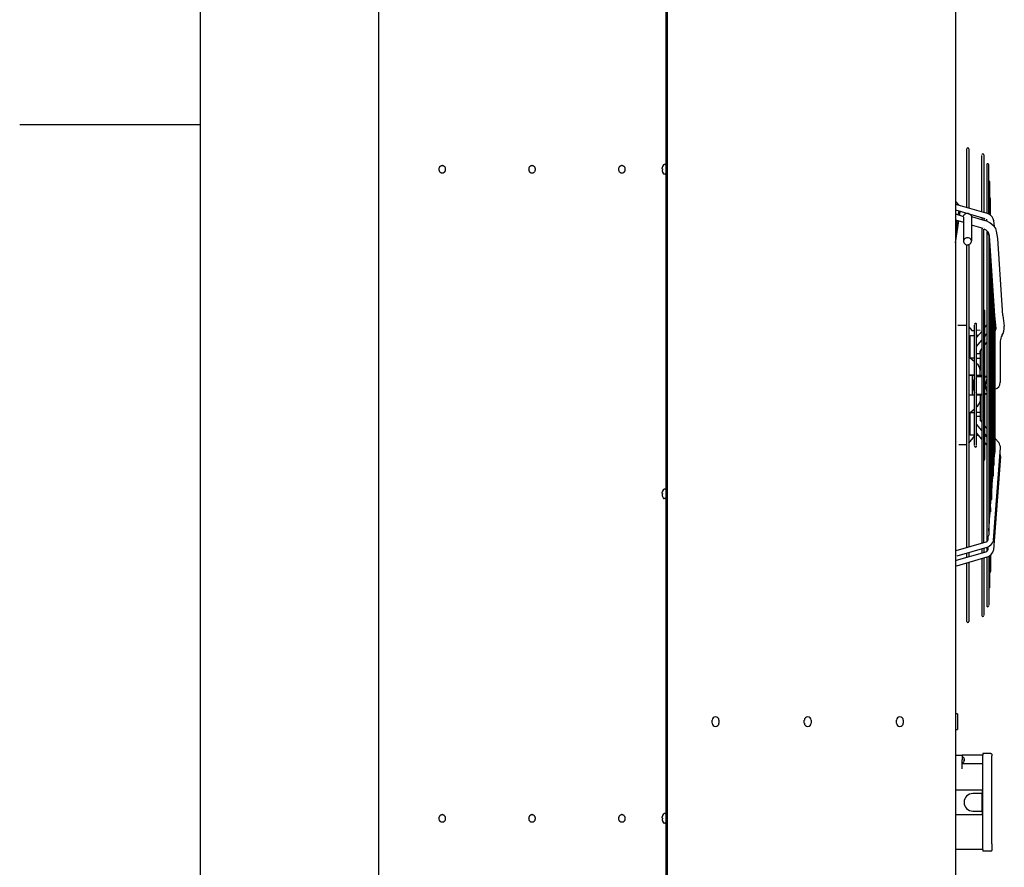
# Model space of a CAD drawing. Units: millimetres. Extents: x -13811 to -8766, y -2387 to 5067.
# Drawn here: x -13711 to -12482, y 413 to 1472 of the extents above; entities that cross this region are included whole.
import ezdxf

# ---------------------------------------------------------------- set-up
doc = ezdxf.new("R2010")
doc.units = ezdxf.units.MM
doc.layers.add('1', color=7, linetype='Continuous')

# ---------------------------------------------------------------- blocks, each defined once
blk = doc.blocks.new('_tb_frame_A4HV', base_point=(-554.427, -94.381))
at = {"layer": '1', "color": 7, "linetype": 'Continuous'}
blk.add_line((-539.427, 196.619), (-539.427, -89.381), dxfattribs=at)
at = {"layer": '1', "color": 2, "linetype": 'Continuous'}
blk.add_line((-548.427, 53.619), (-539.427, 53.619), dxfattribs=at)
blk = doc.blocks.new('top', base_point=(-13859.7, -2358.5))
at = {"xscale": 25, "yscale": 25, "zscale": 25}
blk.add_blockref('_tb_frame_A4HV', (-13860.7, -2359.5), dxfattribs=at)

msp = doc.modelspace()

# ---------------------------------------------------------------- linework, layer by layer
at = {"color": 7, "linetype": 'Continuous'}
for p, q in [((-13263, 2101.6), (-13263, -342.4)), ((-12543, 2100.1), (-12543, -365.9)), ((-12524.1, 1227.8), (-12523.9, 1227.3)), ((-12523.4, 1226), (-12523.3, 1225.3)), ((-12523.3, 1225.3), (-12523.4, 1225)), ((-12531.8, 1198), (-12532.3, 1197.4)), ((-12531.1, 1198.5), (-12531.8, 1198)), ((-12530.2, 1198.9), (-12531.1, 1198.5)), ((-12529.4, 1199.2), (-12530.2, 1198.9)), ((-12525.5, 1191.3), (-12524.7, 1191.8)), ((-12524.1, 1197.4), (-12525, 1198.2)), ((-12524.7, 1191.8), (-12524.2, 1192.4)), ((-12524.2, 1192.4), (-12523.5, 1193.6)), ((-12523.5, 1196.4), (-12524.1, 1197.4)), ((-12523.5, 1193.6), (-12523.3, 1194.5)), ((-12523.3, 1194.5), (-12523.3, 1195.3)), ((-12540.1, 945), (-12540.1, 944.8))]:
    msp.add_line(p, q, dxfattribs=at)
at = {"color": 2, "linetype": 'Continuous'}
for p, q in [((-12904.3, -344.9), (-12904.3, 2101.6)), ((-12903, 2100.1), (-12903, -365.9)), ((-12543, 553.5), (-12535, 553.5)), ((-12509, 553.5), (-12535, 553.5)), ((-12509, 555.5), (-12509, 553.5)), ((-12499, 555.5), (-12509, 555.5)), ((-12499, 555.5), (-12498.7, 555.5)), ((-12498.7, 555.5), (-12498.5, 555.4)), ((-12498.5, 555.4), (-12498.3, 555.2)), ((-12498.3, 555.2), (-12498.2, 555.1)), ((-12498.2, 555.1), (-12498, 554.8)), ((-12498, 554.8), (-12498, 554.5)), ((-12498, 554.5), (-12498, 552.5)), ((-12498, 539.1), (-12498, 552.5)), ((-12498, 539.3), (-12498, 539.1)), ((-12498, 534.2), (-12498, 539.1)), ((-12498, 442.5), (-12498, 534.2)), ((-12498, 442.5), (-12498, 434.5)), ((-12509, 435.5), (-12543, 435.5)), ((-12509, 435.5), (-12509, 433.5)), ((-12499, 433.5), (-12509, 433.5)), ((-12499, 433.5), (-12498.7, 433.6)), ((-12498.7, 433.6), (-12498.5, 433.7)), ((-12498.5, 433.7), (-12498.3, 433.8)), ((-12498.3, 433.8), (-12498.2, 434)), ((-12498.2, 434), (-12498, 434.2)), ((-12498, 434.2), (-12498, 434.5))]:
    msp.add_line(p, q, dxfattribs=at)
at = {"color": 1, "linetype": 'Continuous'}
for p, q in [((-12907.6, 1290.3), (-12908.6, 1288.2)), ((-12907.6, 1290.3), (-12907.4, 1290.4)), ((-12907.6, 1290.3), (-12907.6, 1290.1)), ((-12907.4, 1290.4), (-12907.3, 1290.5)), ((-12907.3, 1290.5), (-12907.1, 1290.6)), ((-12907.1, 1290.6), (-12906.7, 1290.7)), ((-12905.3, 1290.7), (-12906.7, 1290.7)), ((-12904.9, 1290.5), (-12905.3, 1290.7)), ((-12904.7, 1290.5), (-12904.9, 1290.5)), ((-12904.3, 1290), (-12904.7, 1290.5)), ((-12904.3, 1289.7), (-12904.3, 1290)), ((-13183.2, 1289.5), (-13183.8, 1289.5)), ((-13183.2, 1280), (-13183.8, 1280)), ((-13071.2, 1289.5), (-13071.8, 1289.5)), ((-13071.2, 1280), (-13071.8, 1280)), ((-12959.1, 1289.5), (-12959.7, 1289.5)), ((-12959.1, 1280), (-12959.7, 1280)), ((-12909.1, 1286.1), (-12909, 1286.7)), ((-12909.1, 1285.8), (-12909.1, 1286.1)), ((-12909.1, 1285.6), (-12909.1, 1285.8)), ((-12909, 1285.3), (-12909.1, 1285.6)), ((-12909, 1284.2), (-12909.1, 1283.9)), ((-12909.1, 1283.9), (-12909.1, 1283.7)), ((-12909.1, 1283.7), (-12909.1, 1283.3)), ((-12909.1, 1283.3), (-12909, 1282.8)), ((-12909, 1286.7), (-12908.9, 1287.2)), ((-12908.9, 1285.2), (-12909, 1285.3)), ((-12908.9, 1284.2), (-12909, 1284.2)), ((-12909, 1282.8), (-12908.9, 1282.2)), ((-12908.9, 1285.2), (-12908.6, 1285.2)), ((-12908.6, 1284.2), (-12908.9, 1284.2)), ((-12908.6, 1281.2), (-12907.6, 1279.2)), ((-12907.6, 1279.4), (-12907.6, 1279.2)), ((-12907.5, 1279.2), (-12907.3, 1279)), ((-12907.3, 1279), (-12907.1, 1278.9)), ((-12907.1, 1278.9), (-12906.7, 1278.7)), ((-12905.3, 1278.7), (-12906.7, 1278.7)), ((-12905.3, 1278.7), (-12904.7, 1278.9)), ((-12904.7, 1278.9), (-12904.3, 1279.4)), ((-12904.3, 1279.4), (-12904.3, 1280.1)), ((-12907.6, 885.1), (-12908.6, 883.1)), ((-12907.6, 885.1), (-12907.4, 885.2)), ((-12907.6, 885.1), (-12907.6, 884.9)), ((-12907.4, 885.2), (-12907.3, 885.3)), ((-12907.3, 885.3), (-12907.1, 885.4)), ((-12907.1, 885.4), (-12906.7, 885.6)), ((-12905.3, 885.6), (-12906.7, 885.6)), ((-12904.9, 885.4), (-12905.3, 885.6)), ((-12904.7, 885.3), (-12904.9, 885.4)), ((-12904.3, 884.8), (-12904.7, 885.3)), ((-12904.3, 884.5), (-12904.3, 884.8)), ((-12909.1, 881), (-12909, 881.5)), ((-12909.1, 880.7), (-12909.1, 881)), ((-12909.1, 880.4), (-12909.1, 880.7)), ((-12909, 880.2), (-12909.1, 880.4)), ((-12909, 879), (-12909.1, 878.7)), ((-12909.1, 878.7), (-12909.1, 878.5)), ((-12909.1, 878.5), (-12909.1, 878.2)), ((-12909.1, 878.2), (-12909, 877.6)), ((-12909, 881.5), (-12908.9, 882.1)), ((-12908.9, 880.1), (-12909, 880.2)), ((-12908.9, 879.1), (-12909, 879)), ((-12909, 877.6), (-12908.9, 877.1)), ((-12908.9, 880.1), (-12908.6, 880.1)), ((-12908.6, 879.1), (-12908.9, 879.1)), ((-12908.6, 876.1), (-12907.6, 874)), ((-12907.6, 874.2), (-12907.6, 874)), ((-12907.5, 874), (-12907.3, 873.8)), ((-12907.3, 873.8), (-12907.1, 873.8)), ((-12907.1, 873.8), (-12906.7, 873.6)), ((-12905.3, 873.6), (-12906.7, 873.6)), ((-12905.3, 873.6), (-12904.7, 873.8)), ((-12904.7, 873.8), (-12904.3, 874.3)), ((-12904.3, 874.3), (-12904.3, 874.9)), ((-12540.8, 605), (-12543, 605)), ((-12540.8, 605), (-12540.8, 592.1)), ((-12846.8, 593.4), (-12846.8, 596.9)), ((-12838.3, 596.9), (-12838.3, 593.4)), ((-12731.8, 593.4), (-12731.8, 596.9)), ((-12723.3, 596.9), (-12723.3, 593.4)), ((-12616.8, 593.4), (-12616.8, 596.9)), ((-12608.3, 596.9), (-12608.3, 593.4)), ((-12540.8, 592.1), (-12540.8, 585.4)), ((-12543, 585.4), (-12540.8, 585.4)), ((-12535, 553.5), (-12535, 547.5)), ((-12509, 539.9), (-12509, 553.5)), ((-12535, 550.9), (-12535, 551)), ((-12535, 536.5), (-12535, 547.5)), ((-12535, 544.1), (-12535, 544)), ((-12509, 542.5), (-12535, 542.5)), ((-12534.9, 551.1), (-12534.8, 551.2)), ((-12534.9, 543.9), (-12534.8, 543.9)), ((-12534.8, 551.2), (-12534.7, 551.3)), ((-12534.8, 543.8), (-12534.7, 543.8)), ((-12534.7, 551.3), (-12533.8, 551.3)), ((-12534.7, 543.8), (-12533.8, 543.8)), ((-12533.5, 551), (-12533.6, 551.1)), ((-12533.6, 543.9), (-12533.5, 544)), ((-12533.4, 550.9), (-12533.5, 551)), ((-12533.5, 544), (-12533.4, 544.1)), ((-12532.8, 549.9), (-12533.4, 550.9)), ((-12533.4, 544.1), (-12532.8, 545.2)), ((-12532.5, 549.5), (-12532.8, 549.9)), ((-12532.8, 545.2), (-12532.5, 545.5)), ((-12532.5, 549.3), (-12532.3, 548.9)), ((-12532.5, 546.9), (-12532.5, 547.5)), ((-12532.3, 547), (-12532.5, 547)), ((-12532.5, 545.7), (-12532.3, 546.2)), ((-12532.3, 548.6), (-12532.3, 548.9)), ((-12532.3, 548.8), (-12532.3, 548.5)), ((-12532.2, 548.3), (-12532.3, 548.6)), ((-12532.3, 548.5), (-12532.2, 548.2)), ((-12532.2, 547.8), (-12532.3, 547.7)), ((-12532.3, 547.7), (-12532.3, 547.6)), ((-12532.3, 547.4), (-12532.3, 547.5)), ((-12532.2, 547.2), (-12532.3, 547.4)), ((-12532.2, 546.7), (-12532.3, 546.4)), ((-12532.3, 546.4), (-12532.3, 546.2)), ((-12532.2, 548.2), (-12532.2, 548.3)), ((-12532.2, 548.2), (-12532.2, 548)), ((-12532.2, 548), (-12532.2, 547.8)), ((-12532.2, 547), (-12532.2, 547.2)), ((-12532.2, 547), (-12532.2, 546.8)), ((-12532.2, 546.8), (-12532.2, 546.7)), ((-12509, 534.2), (-12509, 539.9)), ((-12509, 435.5), (-12509, 534.2)), ((-12510, 509.5), (-12543, 509.5)), ((-12510, 505.5), (-12521.5, 505.5)), ((-12510, 509.5), (-12510, 505.8)), ((-12510, 483.5), (-12510, 505.5)), ((-13183.2, 479.2), (-13183.8, 479.2)), ((-13071.2, 479.2), (-13071.8, 479.2)), ((-12959.1, 479.2), (-12959.7, 479.2)), ((-12907.6, 480), (-12908.6, 477.9)), ((-12907.6, 480), (-12907.4, 480)), ((-12907.6, 480), (-12907.6, 479.8)), ((-12907.4, 480), (-12907.3, 480.1)), ((-12907.3, 480.1), (-12907.1, 480.2)), ((-12907.1, 480.2), (-12906.7, 480.4)), ((-12905.3, 480.4), (-12906.7, 480.4)), ((-12904.9, 480.2), (-12905.3, 480.4)), ((-12904.7, 480.1), (-12904.9, 480.2)), ((-12904.3, 479.6), (-12904.7, 480.1)), ((-12904.3, 479.3), (-12904.3, 479.6)), ((-12543, 479.5), (-12510, 479.5)), ((-12521.5, 483.5), (-12510, 483.5)), ((-12510, 483.3), (-12510, 479.5)), ((-13183.2, 469.7), (-13183.8, 469.7)), ((-13071.2, 469.7), (-13071.8, 469.7)), ((-12959.1, 469.7), (-12959.7, 469.7)), ((-12909.1, 475.8), (-12909, 476.3)), ((-12909.1, 475.5), (-12909.1, 475.8)), ((-12909.1, 475.2), (-12909.1, 475.5)), ((-12909, 475), (-12909.1, 475.2)), ((-12909, 473.8), (-12909.1, 473.6)), ((-12909.1, 473.6), (-12909.1, 473.3)), ((-12909.1, 473.3), (-12909.1, 473)), ((-12909.1, 473), (-12909, 472.5)), ((-12909, 476.3), (-12908.9, 476.9)), ((-12908.9, 474.9), (-12909, 475)), ((-12908.9, 473.9), (-12909, 473.8)), ((-12909, 472.5), (-12908.9, 471.9)), ((-12908.9, 474.9), (-12908.6, 474.9)), ((-12908.6, 473.9), (-12908.9, 473.9)), ((-12908.6, 470.9), (-12907.6, 468.9)), ((-12907.6, 469.1), (-12907.6, 468.9)), ((-12907.5, 468.9), (-12907.3, 468.7)), ((-12907.3, 468.7), (-12907.1, 468.6)), ((-12907.1, 468.6), (-12906.7, 468.4)), ((-12905.3, 468.4), (-12906.7, 468.4)), ((-12905.3, 468.4), (-12904.7, 468.6)), ((-12904.7, 468.6), (-12904.3, 469.1)), ((-12904.3, 469.1), (-12904.3, 469.7))]:
    msp.add_line(p, q, dxfattribs=at)
for centre, radius, start, end in [((-12899.3, 1284.7), 9.99, 159.4857, 165.5038), ((-12899.3, 1284.7), 9.99, 194.4962, 200.5143), ((-12899.3, 1284.7), 9.37, 176.9403, 183.0597), ((-12899.3, 879.6), 9.99, 159.4857, 165.5038), ((-12899.3, 879.6), 9.99, 194.4962, 200.5143), ((-12899.3, 879.6), 9.37, 176.9403, 183.0597), ((-12842.5, 596.9), 4.25, 0, 180), ((-12842.5, 593.4), 4.25, 180, 0), ((-12727.5, 596.9), 4.25, 0, 180), ((-12727.5, 593.4), 4.25, 180, 0), ((-12612.5, 596.9), 4.25, 0, 180), ((-12612.5, 593.4), 4.25, 180, 0), ((-12521.5, 494.5), 11, 90, 270), ((-12899.3, 474.4), 9.99, 159.4857, 165.5038), ((-12899.3, 474.4), 9.99, 194.4962, 200.5143), ((-12899.3, 474.4), 9.37, 176.9403, 183.0597)]:
    msp.add_arc(centre, radius, start, end, dxfattribs=at)
for points, knots in [([(-13183.8, 1280), (-13184.1, 1280), (-13184.6, 1280.1), (-13185.4, 1280.4), (-13186.1, 1281), (-13186.6, 1281.8), (-13187.1, 1282.7), (-13187.3, 1283.7), (-13187.4, 1284.7), (-13187.3, 1285.8), (-13187.1, 1286.8), (-13186.6, 1287.7), (-13186.1, 1288.5), (-13185.4, 1289), (-13184.6, 1289.4), (-13184.1, 1289.5), (-13183.8, 1289.5)], [0, 0, 0, 0, 0.79869, 1.627034, 2.506293, 3.445179, 4.440126, 5.477844, 6.538555, 7.599266, 8.636984, 9.631931, 10.570817, 11.450075, 12.27842, 13.07711, 13.07711, 13.07711, 13.07711]), ([(-13183.2, 1289.5), (-13183, 1289.5), (-13182.4, 1289.4), (-13181.7, 1289), (-13181, 1288.5), (-13180.4, 1287.7), (-13180, 1286.8), (-13179.7, 1285.8), (-13179.7, 1284.7), (-13179.7, 1283.7), (-13180, 1282.7), (-13180.4, 1281.8), (-13181, 1281), (-13181.7, 1280.4), (-13182.4, 1280.1), (-13183, 1280), (-13183.2, 1280)], [0, 0, 0, 0, 0.798691, 1.627037, 2.506296, 3.445183, 4.440132, 5.477851, 6.538564, 7.599276, 8.636996, 9.631945, 10.570832, 11.450091, 12.278437, 13.077128, 13.077128, 13.077128, 13.077128]), ([(-13071.8, 1280), (-13072, 1280), (-13072.6, 1280.1), (-13073.3, 1280.4), (-13074, 1281), (-13074.6, 1281.8), (-13075, 1282.7), (-13075.2, 1283.7), (-13075.3, 1284.7), (-13075.2, 1285.8), (-13075, 1286.8), (-13074.6, 1287.7), (-13074, 1288.5), (-13073.3, 1289), (-13072.6, 1289.4), (-13072, 1289.5), (-13071.8, 1289.5)], [0, 0, 0, 0, 0.798691, 1.627037, 2.506297, 3.445184, 4.440133, 5.477853, 6.538566, 7.599279, 8.636999, 9.631948, 10.570835, 11.450095, 12.27844, 13.077132, 13.077132, 13.077132, 13.077132]), ([(-13071.2, 1289.5), (-13070.9, 1289.5), (-13070.3, 1289.4), (-13069.6, 1289), (-13068.9, 1288.5), (-13068.3, 1287.7), (-13067.9, 1286.8), (-13067.7, 1285.8), (-13067.6, 1284.7), (-13067.7, 1283.7), (-13067.9, 1282.7), (-13068.3, 1281.8), (-13068.9, 1281), (-13069.6, 1280.4), (-13070.3, 1280.1), (-13070.9, 1280), (-13071.2, 1280)], [0, 0, 0, 0, 0.798694, 1.627041, 2.506302, 3.445192, 4.440144, 5.477867, 6.538583, 7.599299, 8.637022, 9.631974, 10.570864, 11.450125, 12.278473, 13.077166, 13.077166, 13.077166, 13.077166]), ([(-12959.7, 1280), (-12959.9, 1280), (-12960.5, 1280.1), (-12961.3, 1280.4), (-12961.9, 1281), (-12962.5, 1281.8), (-12962.9, 1282.7), (-12963.2, 1283.7), (-12963.3, 1284.7), (-12963.2, 1285.8), (-12962.9, 1286.8), (-12962.5, 1287.7), (-12961.9, 1288.5), (-12961.3, 1289), (-12960.5, 1289.4), (-12959.9, 1289.5), (-12959.7, 1289.5)], [0, 0, 0, 0, 0.798691, 1.627036, 2.506295, 3.445182, 4.44013, 5.47785, 6.538562, 7.599274, 8.636993, 9.631942, 10.570829, 11.450088, 12.278433, 13.077124, 13.077124, 13.077124, 13.077124]), ([(-12959.1, 1289.5), (-12958.8, 1289.5), (-12958.3, 1289.4), (-12957.5, 1289), (-12956.8, 1288.5), (-12956.3, 1287.7), (-12955.8, 1286.8), (-12955.6, 1285.8), (-12955.5, 1284.7), (-12955.6, 1283.7), (-12955.8, 1282.7), (-12956.3, 1281.8), (-12956.8, 1281), (-12957.5, 1280.4), (-12958.3, 1280.1), (-12958.8, 1280), (-12959.1, 1280)], [0, 0, 0, 0, 0.798692, 1.627038, 2.506299, 3.445187, 4.440137, 5.477858, 6.538572, 7.599286, 8.637007, 9.631957, 10.570845, 11.450106, 12.278452, 13.077144, 13.077144, 13.077144, 13.077144]), ([(-12532.5, 549.3), (-12532.5, 549.2), (-12532.4, 549.1), (-12532.3, 548.9), (-12532.3, 548.8)], [0, 0, 0, 0, 0.276919, 0.5537215, 0.5537215, 0.5537215, 0.5537215]), ([(-12532.3, 547.6), (-12532.3, 547.5), (-12532.4, 547.5), (-12532.5, 547.5), (-12532.5, 547.5)], [0, 0, 0, 0, 0.0891842, 0.1904679, 0.1904679, 0.1904679, 0.1904679]), ([(-12532.3, 547), (-12532.3, 547), (-12532.4, 547), (-12532.5, 547), (-12532.5, 546.9)], [0, 0, 0, 0, 0.0890886, 0.1902463, 0.1902463, 0.1902463, 0.1902463]), ([(-12532.4, 547.5), (-12532.4, 547.5), (-12532.3, 547.5), (-12532.3, 547.5), (-12532.3, 547.5)], [0, 0, 0, 0, 0.02964763, 0.05798373, 0.05798373, 0.05798373, 0.05798373]), ([(-13183.8, 469.7), (-13184.1, 469.7), (-13184.6, 469.7), (-13185.4, 470.1), (-13186.1, 470.7), (-13186.6, 471.4), (-13187.1, 472.4), (-13187.3, 473.4), (-13187.4, 474.4), (-13187.3, 475.5), (-13187.1, 476.5), (-13186.6, 477.4), (-13186.1, 478.1), (-13185.4, 478.7), (-13184.6, 479.1), (-13184.1, 479.1), (-13183.8, 479.2)], [0, 0, 0, 0, 0.79869, 1.627034, 2.506293, 3.445179, 4.440126, 5.477844, 6.538555, 7.599266, 8.636984, 9.631931, 10.570817, 11.450075, 12.27842, 13.07711, 13.07711, 13.07711, 13.07711]), ([(-13183.2, 479.2), (-13183, 479.1), (-13182.4, 479.1), (-13181.7, 478.7), (-13181, 478.1), (-13180.4, 477.4), (-13180, 476.5), (-13179.7, 475.5), (-13179.7, 474.4), (-13179.7, 473.4), (-13180, 472.4), (-13180.4, 471.4), (-13181, 470.7), (-13181.7, 470.1), (-13182.4, 469.7), (-13183, 469.7), (-13183.2, 469.7)], [0, 0, 0, 0, 0.798691, 1.627037, 2.506296, 3.445183, 4.440132, 5.477851, 6.538564, 7.599276, 8.636996, 9.631945, 10.570832, 11.450091, 12.278437, 13.077128, 13.077128, 13.077128, 13.077128]), ([(-13071.8, 469.7), (-13072, 469.7), (-13072.6, 469.7), (-13073.3, 470.1), (-13074, 470.7), (-13074.6, 471.4), (-13075, 472.4), (-13075.2, 473.4), (-13075.3, 474.4), (-13075.2, 475.5), (-13075, 476.5), (-13074.6, 477.4), (-13074, 478.1), (-13073.3, 478.7), (-13072.6, 479.1), (-13072, 479.1), (-13071.8, 479.2)], [0, 0, 0, 0, 0.798691, 1.627037, 2.506297, 3.445184, 4.440133, 5.477853, 6.538566, 7.599279, 8.636999, 9.631948, 10.570835, 11.450095, 12.27844, 13.077132, 13.077132, 13.077132, 13.077132]), ([(-13071.2, 479.2), (-13070.9, 479.1), (-13070.3, 479.1), (-13069.6, 478.7), (-13068.9, 478.1), (-13068.3, 477.4), (-13067.9, 476.5), (-13067.7, 475.5), (-13067.6, 474.4), (-13067.7, 473.4), (-13067.9, 472.4), (-13068.3, 471.4), (-13068.9, 470.7), (-13069.6, 470.1), (-13070.3, 469.7), (-13070.9, 469.7), (-13071.2, 469.7)], [0, 0, 0, 0, 0.798694, 1.627041, 2.506302, 3.445192, 4.440144, 5.477867, 6.538583, 7.599299, 8.637022, 9.631974, 10.570864, 11.450125, 12.278473, 13.077166, 13.077166, 13.077166, 13.077166]), ([(-12959.7, 469.7), (-12959.9, 469.7), (-12960.5, 469.7), (-12961.3, 470.1), (-12961.9, 470.7), (-12962.5, 471.4), (-12962.9, 472.4), (-12963.2, 473.4), (-12963.3, 474.4), (-12963.2, 475.5), (-12962.9, 476.5), (-12962.5, 477.4), (-12961.9, 478.1), (-12961.3, 478.7), (-12960.5, 479.1), (-12959.9, 479.1), (-12959.7, 479.2)], [0, 0, 0, 0, 0.798691, 1.627036, 2.506295, 3.445182, 4.44013, 5.47785, 6.538562, 7.599274, 8.636993, 9.631942, 10.570829, 11.450088, 12.278433, 13.077124, 13.077124, 13.077124, 13.077124]), ([(-12959.1, 479.2), (-12958.8, 479.1), (-12958.3, 479.1), (-12957.5, 478.7), (-12956.8, 478.1), (-12956.3, 477.4), (-12955.8, 476.5), (-12955.6, 475.5), (-12955.5, 474.4), (-12955.6, 473.4), (-12955.8, 472.4), (-12956.3, 471.4), (-12956.8, 470.7), (-12957.5, 470.1), (-12958.3, 469.7), (-12958.8, 469.7), (-12959.1, 469.7)], [0, 0, 0, 0, 0.798692, 1.627038, 2.506299, 3.445187, 4.440137, 5.477858, 6.538572, 7.599286, 8.637007, 9.631957, 10.570845, 11.450106, 12.278452, 13.077144, 13.077144, 13.077144, 13.077144])]:
    msp.add_open_spline(points, degree=3, knots=knots, dxfattribs=at)
at = {"color": 7, "linetype": 'Continuous'}
msp.add_open_spline([(-12495.5, 822.2), (-12495.5, 822.2), (-12495.5, 822.2), (-12495.5, 822.2), (-12495.5, 822.2)], degree=3, knots=[0, 0, 0, 0, 0.0000612959, 0.0001225917, 0.0001225917, 0.0001225917, 0.0001225917], dxfattribs=at)
at = {"layer": '1', "color": 1, "linetype": 'Continuous'}
for p, q in [((-12529, 1237.2), (-12529, 1310.2)), ((-12526.5, 1310.2), (-12526.5, 1236.5)), ((-12508, 1302.7), (-12508, 1231.1)), ((-12510.5, 1231.8), (-12510.5, 1302.1)), ((-12501.7, 1228.9), (-12501.7, 1290.4)), ((-12504.2, 1289.8), (-12504.2, 1230)), ((-12500.6, 1269.4), (-12500.6, 1228.1)), ((-12543, 1245), (-12538.7, 1240)), ((-12541.7, 1240.8), (-12543, 1242.4)), ((-12543, 1241.2), (-12505.2, 1230.3)), ((-12499.5, 1227.3), (-12499.5, 1248.5)), ((-12543, 1234.1), (-12506.5, 1223.5)), ((-12543, 1229.1), (-12533.1, 1226)), ((-12539.2, 1232.9), (-12540.1, 1228)), ((-12537.6, 1232.4), (-12538.4, 1227.6)), ((-12537.9, 1227.5), (-12537.4, 1232.4)), ((-12532.2, 1228), (-12531.7, 1228.4)), ((-12531.7, 1228.4), (-12530.9, 1229.1)), ((-12530.9, 1229.1), (-12529.3, 1229.8)), ((-12529.3, 1229.8), (-12527.3, 1229.8)), ((-12527.3, 1229.8), (-12525.2, 1228.9)), ((-12525.2, 1228.9), (-12524.1, 1227.8)), ((-12501.7, 1228.9), (-12505.2, 1230.3)), ((-12543, 1221.7), (-12533.2, 1218.8)), ((-12541.4, 1221.1), (-12543, 1213.9)), ((-12539.9, 1220.7), (-12543, 1207.3)), ((-12543, 1193), (-12538.8, 1220.4)), ((-12533.2, 1225.2), (-12533.2, 1195.3)), ((-12533.1, 1226), (-12532.7, 1227.3)), ((-12532.7, 1227.3), (-12532.2, 1228)), ((-12524.1, 1227.8), (-12523.8, 1227.2)), ((-12523.8, 1227.2), (-12523.4, 1226)), ((-12523.4, 1226), (-12523.3, 1225.3)), ((-12523.3, 1225.3), (-12523.4, 1225)), ((-12523.4, 1225), (-12523.3, 1195.3)), ((-12523.3, 1225.8), (-12506.4, 1221)), ((-12510.5, 1224.6), (-12510.5, 1222.1)), ((-12508, 1223.8), (-12508, 1221.4)), ((-12504.2, 1220), (-12504.2, 1222.6)), ((-12495.6, 1220.5), (-12495.1, 1213.6)), ((-12523.5, 1215.5), (-12509.2, 1211.4)), ((-12510.5, 1211.7), (-12510.5, 818.1)), ((-12508, 818.8), (-12508, 1210)), ((-12504.2, 1206.7), (-12504.2, 820.1)), ((-12502.4, 1206.6), (-12502.2, 1204)), ((-12502.2, 1204), (-12501.7, 1202.3)), ((-12490.3, 1198.3), (-12491.8, 1207.6)), ((-12533, 1196.3), (-12533.2, 1195.3)), ((-12533.2, 1195.3), (-12533.2, 1194.6)), ((-12533.2, 1194.6), (-12532.9, 1193.4)), ((-12532.3, 1197.4), (-12533, 1196.3)), ((-12532.9, 1193.4), (-12532.4, 1192.5)), ((-12532.4, 1192.5), (-12531.6, 1191.7)), ((-12531.8, 1198), (-12532.3, 1197.4)), ((-12531.1, 1198.5), (-12531.8, 1198)), ((-12531.6, 1191.7), (-12530.5, 1191)), ((-12530.2, 1198.9), (-12531.1, 1198.5)), ((-12529.4, 1199.2), (-12530.2, 1198.9)), ((-12528, 1199.3), (-12529.4, 1199.2)), ((-12526.8, 1199.1), (-12528, 1199.3)), ((-12525.9, 1198.8), (-12526.8, 1199.1)), ((-12525, 1198.2), (-12525.9, 1198.8)), ((-12525.5, 1191.3), (-12524.7, 1191.8)), ((-12524.1, 1197.4), (-12525, 1198.2)), ((-12524.7, 1191.8), (-12524.2, 1192.4)), ((-12524.2, 1192.4), (-12523.5, 1193.6)), ((-12523.5, 1196.4), (-12524.1, 1197.4)), ((-12523.4, 1195.7), (-12523.5, 1196.4)), ((-12523.5, 1193.6), (-12523.3, 1194.5)), ((-12523.3, 1195.3), (-12523.4, 1195.7)), ((-12523.3, 1194.5), (-12523.3, 1195.3)), ((-12501.7, 1202.3), (-12501.7, 828.1)), ((-12501.7, 1197.3), (-12501.1, 1189.2)), ((-12494, 1101.8), (-12500.9, 1201.8)), ((-12484.1, 1102.4), (-12490.3, 1198.3)), ((-12530.5, 1191), (-12529.2, 1190.5)), ((-12529.2, 1190.5), (-12528.2, 1190.5)), ((-12529, 812.8), (-12529, 1190.6)), ((-12528.2, 1190.5), (-12527.2, 1190.5)), ((-12527.2, 1190.5), (-12526.5, 1190.8)), ((-12526.5, 1190.8), (-12525.5, 1191.3)), ((-12526.5, 1190.8), (-12526.5, 813.5)), ((-12501.1, 1189.2), (-12500.6, 1187.7)), ((-12500.6, 842.7), (-12500.6, 1187.7)), ((-12500.6, 1182.6), (-12500, 1174.5)), ((-12500, 1174.5), (-12499.5, 1172.9)), ((-12499.5, 862.6), (-12499.5, 1172.8)), ((-12499.5, 1167.8), (-12498.9, 1159.7)), ((-12498.9, 1159.7), (-12498.4, 1158.2)), ((-12498.4, 1158), (-12498.4, 872.4)), ((-12498.4, 1153.1), (-12497.8, 1145)), ((-12497.8, 1145), (-12497.3, 1143.4)), ((-12497.3, 887.2), (-12497.3, 1143.2)), ((-12497.3, 1138.3), (-12496.7, 1130.2)), ((-12496.7, 1130.2), (-12496.2, 1128.5)), ((-12496.2, 1128.5), (-12496.2, 901.9)), ((-12496.2, 1123.6), (-12495.6, 1115.1)), ((-12507, 1108.5), (-12507, 922.3)), ((-12495.6, 1115.1), (-12495.1, 1113.7)), ((-12495.1, 916.7), (-12495.1, 1113.7)), ((-12495.1, 1108.8), (-12494.5, 1100.7)), ((-12494.5, 1100.7), (-12494, 1099.1)), ((-12492.3, 1086.2), (-12494, 1101.8)), ((-12494, 1098.9), (-12494, 931.5)), ((-12484.1, 1102.4), (-12482.3, 1088.8)), ((-12529, 1089.8), (-12540.1, 1089.8)), ((-12526.5, 1087.9), (-12522.7, 1083.7)), ((-12522.7, 1083.7), (-12519.5, 1083.7)), ((-12519.5, 939.9), (-12519.5, 1090.3)), ((-12517, 939.9), (-12517, 1091.2)), ((-12512.3, 1083.7), (-12517, 1084)), ((-12517, 1074.6), (-12510.5, 1082.4)), ((-12507, 1086.7), (-12504.2, 1090)), ((-12493.9, 1082), (-12492.3, 1086.2)), ((-12524.7, 1077.4), (-12519.5, 1077.4)), ((-12524.7, 1049.1), (-12524.7, 1077.4)), ((-12514.6, 1077.4), (-12517, 1077.4)), ((-12517, 1063.7), (-12510.5, 1071.4)), ((-12504.2, 1079.7), (-12507, 1076.3)), ((-12507, 1075.8), (-12504.2, 1079.1)), ((-12504.2, 1068.8), (-12507, 1065.5)), ((-12512.8, 1057.4), (-12512.8, 1054.4)), ((-12512.3, 1058.5), (-12512.3, 1033.6)), ((-12510.5, 1061), (-12512.1, 1058.8)), ((-12519.5, 1044.5), (-12524.7, 1049.1)), ((-12519.5, 1049.1), (-12524.7, 1049.1)), ((-12512.3, 1054.4), (-12517, 1054.4)), ((-12517, 1049.1), (-12512.3, 1049.1)), ((-12517, 1049.1), (-12512.3, 1049.1)), ((-12512.3, 1027.7), (-12512.3, 1033.6)), ((-12519.5, 1027.7), (-12526.5, 1027.7)), ((-12526.5, 1027.7), (-12519.5, 1027.7)), ((-12522.5, 1027.7), (-12522.5, 1002.7)), ((-12517, 1027.7), (-12510.5, 1027.7)), ((-12517, 1026.2), (-12510.9, 1026.2)), ((-12504.2, 1023), (-12506.2, 1016)), ((-12506.2, 1016), (-12507, 1016)), ((-12506.2, 1014.4), (-12507, 1014.4)), ((-12506.2, 1016), (-12506.2, 1014.4)), ((-12506.2, 1014.4), (-12504.2, 1007.4)), ((-12519.5, 1002.7), (-12526.5, 1002.7)), ((-12517, 1004.2), (-12510.5, 1004.2)), ((-12510.5, 1002.7), (-12517, 1002.7)), ((-12512.3, 1002.7), (-12512.3, 971.8)), ((-12524.7, 981.3), (-12519.5, 985.9)), ((-12524.7, 953), (-12524.7, 981.3)), ((-12524.7, 981.3), (-12519.5, 981.3)), ((-12512.3, 981.3), (-12517, 981.3)), ((-12512.3, 976), (-12517, 976)), ((-12510.5, 969.4), (-12512.3, 971.8)), ((-12510.5, 958.6), (-12517, 966.7)), ((-12504.2, 961.6), (-12507, 964.9)), ((-12526.4, 942.7), (-12519.5, 951.5)), ((-12519.5, 953), (-12524.7, 953)), ((-12510.5, 948), (-12517, 955.8)), ((-12517, 953), (-12514.6, 953)), ((-12517, 953), (-12514.6, 953)), ((-12507, 954.6), (-12504.2, 951.3)), ((-12504.2, 950.7), (-12507, 954.1)), ((-12494, 949.1), (-12489.2, 943.7)), ((-12529, 940.6), (-12539, 940.6)), ((-12507, 943.5), (-12504.2, 940.4)), ((-12495.6, 821.9), (-12487, 937.2)), ((-12487, 926.1), (-12495.6, 809.9)), ((-12495.1, 921.7), (-12494.6, 929.1)), ((-12494.4, 930.3), (-12494, 931.5)), ((-12496.2, 906.8), (-12495.6, 914.6)), ((-12495.4, 916), (-12495.1, 916.7)), ((-12497.3, 892.1), (-12496.7, 900.2)), ((-12496.7, 900.2), (-12496.2, 901.9)), ((-12498.4, 877.3), (-12497.8, 885.4)), ((-12497.8, 885.4), (-12497.3, 887.2)), ((-12498.9, 870.7), (-12498.4, 872.4)), ((-12499.5, 862.6), (-12499.6, 862.3)), ((-12499.6, 862.3), (-12499.6, 857.3)), ((-12499.5, 862.6), (-12498.9, 870.7)), ((-12500.6, 847.8), (-12500, 856.1)), ((-12500, 856.1), (-12499.5, 857.5)), ((-12501.7, 833.1), (-12501.1, 841.2)), ((-12501.1, 841.2), (-12500.6, 842.9)), ((-12502.5, 822.4), (-12502.2, 826.4)), ((-12502.2, 826.4), (-12501.7, 828)), ((-12542.5, 809), (-12504.7, 819.8)), ((-12504.2, 812.6), (-12541.7, 801.8)), ((-12510.5, 810.8), (-12510.5, 805.8)), ((-12508, 811.5), (-12508, 806.5)), ((-12504.2, 812.6), (-12504.2, 807.8)), ((-12502.5, 810.2), (-12502.3, 813.5)), ((-12542, 796.7), (-12506.5, 806.9)), ((-12504.2, 800.4), (-12542, 789.3)), ((-12529, 800.8), (-12529, 805.6)), ((-12526.5, 806.3), (-12526.5, 801.2)), ((-12508, 799.2), (-12508, 728.3)), ((-12504.2, 800.4), (-12504.2, 740)), ((-12501.7, 801.7), (-12501.7, 740.6)), ((-12500.6, 802.3), (-12500.6, 762.1)), ((-12499.5, 803), (-12499.5, 782.5)), ((-12529, 720.2), (-12529, 793.2)), ((-12526.5, 793.9), (-12526.5, 720.2)), ((-12510.5, 798.2), (-12510.5, 727.7))]:
    msp.add_line(p, q, dxfattribs=at)
for centre, radius, start, end in [((-12527.7, 1310.2), 1.25, 0, 180), ((-12509.2, 1302.7), 1.25, 0, 180), ((-12503, 1290.4), 1.25, 359.9999, 180.0001), ((-12501.8, 1269.5), 1.15, 357.8184, 87.7047), ((-12500.7, 1248.5), 1.15, 357.8241, 87.7032), ((-12507.4, 1218.3), 12.1, 10.3279, 61.7006), ((-12525.7, 1178.8), 46.4, 48.9623, 65.3385), ((-12511.2, 1200.5), 10.4, 6.9896, 68.0233), ((-12501.4, 1206.2), 9.69, 8.1518, 51.2839), ((-12508, 1108.6), 1.06, 355.6673, 85.1777), ((-12518.2, 1091.2), 1.25, 359.9999, 180.0001), ((-12500.9, 1087.2), 18.6, 327.3166, 4.893), ((-12474.2, 1070.1), 13.1, 145.7912, 180.4498), ((95639.4, 1039.5), 108126.7, 179.98383, 180.010983), ((-12510.5, 1057.2), 2.3, 134.6486, 174.7968), ((-12523.7, 1033), 11.5, 3.1007, 54.0721), ((-12503.2, 1015.2), 18.5, 151.306, 208.694), ((-12505, 1021.6), 3.92, 78.7477, 120.9444), ((-12505.4, 1023.3), 2.88, 64.7544, 120.3854), ((-12495.7, 1018.5), 8.4, 281.9149, 2.2645), ((-12525.2, 998.7), 13.4, 307.8825, 345.5807), ((-12505, 1008.9), 3.96, 239.2753, 281.0326), ((-12505.4, 1007.1), 2.88, 239.5756, 295.2846), ((-12518.2, 939.2), 1.25, 179.9999, 0.0001), ((-12499.2, 936.6), 12.2, 2.6041, 35.2479), ((-12508.6, 922.2), 1.59, 293.014, 3.9916), ((-12488.6, 928.7), 6, 163.6921, 175.8425), ((-12496.4, 926.4), 9.44, 358.3192, 19.9893), ((-12489.6, 914.1), 6, 162.4975, 175.5906), ((-12505.5, 822.7), 3.03, 285.6981, 354.4797), ((-12508.4, 825.3), 13.3, 288.5492, 345.4874), ((-12507.1, 811.8), 4.92, 277.0558, 341.092), ((-12508.4, 812.9), 13.2, 288.5426, 347.1436), ((-12501.9, 782.8), 2.44, 302.8171, 352.6565), ((-12502.9, 761.7), 2.28, 300.9576, 355.3605), ((-12503, 740), 1.25, 179.9999, 0.0001), ((-12509.2, 727.7), 1.25, 180, 0), ((-12527.7, 720.2), 1.25, 180, 0)]:
    msp.add_arc(centre, radius, start, end, dxfattribs=at)

# ---------------------------------------------------------------- block references
msp.add_blockref('top', (-13859.7, -2358.5))

doc.saveas('drawing.dxf')
